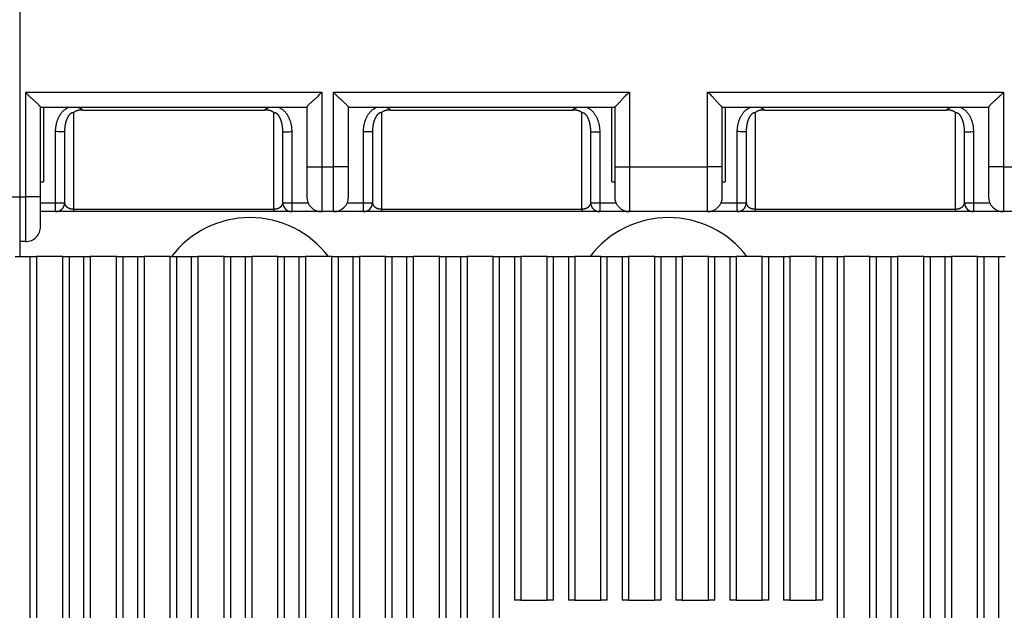
# Model space of a CAD drawing. Extents: x 9 to 587, y 5 to 414.
# Drawn here: x 462 to 478, y 185 to 195 of the extents above; entities that cross this region are included whole.
import ezdxf

# ---------------------------------------------------------------- set-up
doc = ezdxf.new("R2010")
doc.units = 0
doc.layers.add('204', color=7, linetype='CONTINUOUS')
doc.layers.add('214', color=7, linetype='CONTINUOUS')

msp = doc.modelspace()

# ---------------------------------------------------------------- linework, layer by layer
at = {"layer": '204', "color": 3, "linetype": 'CONTINUOUS'}
for p, q in [((461.97354, 211.55329), (461.97354, 192.2033)), ((462.07352, 193.95328), (467.02352, 193.95328)), ((462.07352, 192.2033), (462.07352, 193.95328)), ((467.02352, 193.95328), (467.02352, 192.70328)), ((467.22352, 193.95328), (472.17353, 193.95328)), ((467.22352, 192.70328), (467.22352, 193.95328)), ((472.17353, 193.95328), (472.17353, 192.70328)), ((473.47352, 193.95328), (478.42353, 193.95328)), ((473.47352, 192.70328), (473.47352, 193.95328)), ((478.42353, 193.95328), (478.42353, 192.70328)), ((462.32352, 193.7033), (466.77352, 193.7033)), ((462.32352, 192.2033), (462.32352, 193.7033)), ((462.37352, 193.7033), (462.37352, 192.4533)), ((463.02982, 193.6533), (466.06722, 193.6533)), ((466.77352, 193.7033), (466.77352, 192.7033)), ((467.47352, 193.7033), (471.92352, 193.7033)), ((467.47352, 192.7033), (467.47352, 193.7033)), ((468.17982, 193.6533), (471.21723, 193.6533)), ((471.87352, 192.4533), (471.87352, 193.7033)), ((471.92352, 193.7033), (471.92352, 192.7033)), ((473.72352, 193.7033), (478.17352, 193.7033)), ((473.72352, 192.7033), (473.72352, 193.7033)), ((473.77352, 193.7033), (473.77352, 192.4533)), ((474.42982, 193.6533), (477.46723, 193.6533)), ((478.17352, 193.7033), (478.17352, 192.7033)), ((462.87352, 193.60938), (462.87352, 191.99723)), ((466.22352, 191.99723), (466.22352, 193.60938)), ((468.02353, 193.60938), (468.02353, 191.99723)), ((471.37353, 191.99723), (471.37353, 193.60938)), ((474.27353, 193.60938), (474.27353, 191.99723)), ((477.62352, 191.99723), (477.62352, 193.60938)), ((462.57354, 192.10328), (462.57354, 193.29115)), ((462.72352, 193.29116), (462.72352, 192.1033)), ((466.37352, 192.1033), (466.37352, 193.29116)), ((466.52354, 193.29115), (466.52354, 192.10328)), ((467.87352, 193.29116), (467.72351, 193.29115)), ((467.72351, 192.10328), (467.72351, 193.29115)), ((467.87352, 193.29116), (467.87352, 192.1033)), ((471.52352, 192.1033), (471.52352, 193.29116)), ((471.52352, 193.29116), (471.67351, 193.29115)), ((471.67351, 193.29115), (471.67351, 192.10328)), ((473.9735, 192.10328), (473.9735, 193.29115)), ((474.12352, 193.29116), (474.12352, 192.1033)), ((477.77352, 192.1033), (477.77352, 193.29116)), ((477.9235, 193.29115), (477.9235, 192.10328)), ((466.77352, 192.7033), (466.77352, 192.2033)), ((466.77353, 192.70328), (467.02352, 192.70328)), ((467.02352, 192.70328), (467.22352, 192.70328)), ((467.02352, 192.70328), (467.02352, 191.95331)), ((467.22352, 191.95331), (467.22352, 192.70328)), ((467.47352, 192.70328), (467.22352, 192.70328)), ((467.47352, 192.2033), (467.47352, 192.7033)), ((471.92352, 192.7033), (471.92352, 192.2033)), ((471.92354, 192.70328), (472.17353, 192.70328)), ((472.17353, 192.70328), (473.47352, 192.70328)), ((472.17353, 192.70328), (472.17353, 191.95331)), ((473.47352, 191.9533), (473.47352, 192.70328)), ((473.72351, 192.70328), (473.47352, 192.70328)), ((473.72352, 192.2033), (473.72352, 192.7033)), ((478.17352, 192.7033), (478.17352, 192.2033)), ((478.42353, 192.70328), (478.17354, 192.70328)), ((478.42353, 192.70328), (478.42352, 191.9533)), ((478.42353, 192.70328), (478.62353, 192.70328)), ((462.32352, 192.4533), (462.37352, 192.4533)), ((471.87352, 192.4533), (471.92352, 192.4533)), ((473.72352, 192.4533), (473.77352, 192.4533)), ((461.7235, 192.2033), (461.97354, 192.2033)), ((461.97354, 192.2033), (462.07352, 192.2033)), ((461.97354, 192.2033), (461.97354, 191.45328)), ((462.07352, 191.45328), (462.07352, 192.2033)), ((462.32351, 192.2033), (462.07352, 192.2033)), ((462.32352, 191.7033), (462.32352, 192.2033)), ((462.32351, 192.10328), (462.57354, 192.10328)), ((462.87352, 191.99723), (466.22352, 191.99723)), ((466.52354, 192.10328), (466.7944, 192.10328)), ((467.45265, 192.10328), (467.72351, 192.10328)), ((467.72351, 192.10328), (467.87352, 192.10328)), ((467.72352, 191.9533), (467.72351, 192.10328)), ((468.02353, 191.99723), (471.37353, 191.99723)), ((468.02353, 191.99723), (468.02353, 191.95331)), ((471.37353, 191.99723), (471.37353, 191.95331)), ((471.52354, 192.10328), (471.67351, 192.10328)), ((471.67351, 192.10328), (471.94441, 192.10328)), ((471.67351, 192.10328), (471.67352, 191.9533)), ((473.70265, 192.10328), (473.9735, 192.10328)), ((474.27353, 191.99723), (477.62352, 191.99723)), ((474.27353, 191.99723), (474.27353, 191.95331)), ((477.62352, 191.99723), (477.62352, 191.95331)), ((477.9235, 192.10328), (478.1944, 192.10328)), ((462.57352, 191.9533), (462.32352, 191.9533)), ((462.87352, 191.9533), (462.57352, 191.9533)), ((466.22352, 191.9533), (462.87352, 191.9533)), ((466.52352, 191.9533), (466.22352, 191.9533)), ((467.02352, 191.9533), (466.52352, 191.9533)), ((467.22352, 191.9533), (467.02352, 191.9533)), ((467.72352, 191.9533), (467.22352, 191.95331)), ((468.02352, 191.9533), (467.72352, 191.9533)), ((471.37352, 191.9533), (468.02352, 191.9533)), ((471.67352, 191.9533), (471.37352, 191.9533)), ((472.17352, 191.9533), (471.67352, 191.9533)), ((473.47352, 191.9533), (472.17352, 191.9533)), ((473.97352, 191.9533), (473.47352, 191.9533)), ((474.27352, 191.9533), (473.97352, 191.9533)), ((477.62352, 191.9533), (474.27352, 191.9533)), ((477.92352, 191.9533), (477.62352, 191.9533)), ((478.42352, 191.9533), (477.92352, 191.9533)), ((478.62352, 191.9533), (478.42352, 191.9533)), ((462.07352, 191.4533), (461.97352, 191.4533)), ((461.97354, 191.45328), (461.97352, 191.2033)), ((461.89852, 191.2033), (462.14852, 191.2033)), ((462.14852, 191.2033), (462.25464, 191.2033)), ((462.14852, 180.8033), (462.14852, 191.2033)), ((462.25464, 191.2033), (462.25463, 181.05328)), ((462.6924, 191.2033), (462.25464, 191.2033)), ((462.6924, 191.2033), (462.79852, 191.2033)), ((462.69241, 181.05328), (462.6924, 191.2033)), ((462.79852, 191.2033), (463.04852, 191.2033)), ((462.79852, 191.2033), (462.79852, 180.8033)), ((463.04852, 191.2033), (463.15464, 191.2033)), ((463.04852, 180.8033), (463.04852, 191.2033)), ((463.5924, 191.2033), (463.15464, 191.2033)), ((463.15464, 191.2033), (463.15466, 181.05328)), ((463.59239, 181.05328), (463.5924, 191.2033)), ((463.5924, 191.2033), (463.69852, 191.2033)), ((463.69852, 191.2033), (463.94852, 191.2033)), ((463.69852, 191.2033), (463.69852, 180.8033)), ((463.94851, 180.80329), (463.94851, 191.20329)), ((463.94852, 191.2033), (464.05464, 191.2033)), ((464.4924, 191.2033), (464.05464, 191.2033)), ((464.05464, 191.2033), (464.05465, 181.05328)), ((464.4924, 191.2033), (464.59852, 191.2033)), ((464.49242, 181.05328), (464.4924, 191.2033)), ((464.59851, 191.20329), (464.59851, 180.80329)), ((464.59852, 191.2033), (464.84852, 191.2033)), ((464.84852, 191.2033), (464.95464, 191.2033)), ((464.84852, 180.8033), (464.84852, 191.2033)), ((464.95464, 191.2033), (464.95463, 181.05328)), ((465.3924, 191.2033), (464.95464, 191.2033)), ((465.3924, 191.2033), (465.49852, 191.2033)), ((465.39241, 181.05328), (465.3924, 191.2033)), ((465.49852, 191.2033), (465.74852, 191.2033)), ((465.49852, 191.2033), (465.49852, 180.8033)), ((465.74852, 191.2033), (465.85464, 191.2033)), ((465.74852, 180.8033), (465.74852, 191.2033)), ((466.2924, 191.2033), (465.85464, 191.2033)), ((465.85464, 191.2033), (465.85466, 181.05328)), ((466.29239, 181.05328), (466.2924, 191.2033)), ((466.2924, 191.2033), (466.39852, 191.2033)), ((466.39852, 191.2033), (466.64852, 191.2033)), ((466.39852, 191.2033), (466.39852, 180.8033)), ((466.64851, 180.80329), (466.64851, 191.20329)), ((466.64852, 191.2033), (466.75464, 191.2033)), ((467.1924, 191.2033), (466.75464, 191.2033)), ((466.75464, 191.2033), (466.75465, 181.05328)), ((467.1924, 191.2033), (467.29852, 191.2033)), ((467.19242, 181.05328), (467.1924, 191.2033)), ((467.29851, 191.20329), (467.29851, 180.80329)), ((467.29852, 191.2033), (467.54852, 191.2033)), ((467.54852, 191.2033), (467.65464, 191.2033)), ((467.54852, 180.8033), (467.54852, 191.2033)), ((467.65464, 191.2033), (467.65463, 181.05328)), ((468.0924, 191.2033), (467.65464, 191.2033)), ((468.0924, 191.2033), (468.19852, 191.2033)), ((468.09241, 181.05328), (468.0924, 191.2033)), ((468.19852, 191.2033), (468.44852, 191.2033)), ((468.19852, 191.2033), (468.19852, 180.8033)), ((468.44852, 191.2033), (468.55464, 191.2033)), ((468.44852, 180.8033), (468.44852, 191.2033)), ((468.9924, 191.2033), (468.55464, 191.2033)), ((468.55464, 191.2033), (468.55466, 181.05328)), ((468.99239, 181.05328), (468.9924, 191.2033)), ((468.9924, 191.2033), (469.09852, 191.2033)), ((469.09852, 191.2033), (469.34852, 191.2033)), ((469.09852, 191.2033), (469.09852, 180.8033)), ((469.34852, 191.2033), (469.45464, 191.2033)), ((469.34852, 180.80329), (469.34852, 191.20329)), ((469.8924, 191.2033), (469.45464, 191.2033)), ((469.45464, 191.2033), (469.45465, 181.05328)), ((469.8924, 191.2033), (469.99852, 191.2033)), ((469.89242, 181.05328), (469.8924, 191.2033)), ((469.99851, 180.80329), (469.99851, 191.20329)), ((469.99852, 191.2033), (470.24852, 191.2033)), ((470.24852, 191.2033), (470.35464, 191.2033)), ((470.24852, 191.2033), (470.24854, 185.45328)), ((470.35464, 191.2033), (470.35463, 185.45328)), ((470.7924, 191.2033), (470.35464, 191.2033)), ((470.7924, 191.2033), (470.89852, 191.2033)), ((470.79241, 185.45328), (470.7924, 191.2033)), ((470.89852, 191.2033), (471.14852, 191.2033)), ((470.89854, 185.45328), (470.89852, 191.2033)), ((471.14852, 191.2033), (471.25464, 191.2033)), ((471.14852, 191.2033), (471.14853, 185.45328)), ((471.6924, 191.2033), (471.25464, 191.2033)), ((471.25464, 191.2033), (471.25466, 185.45328)), ((471.69239, 185.45328), (471.6924, 191.2033)), ((471.6924, 191.2033), (471.79852, 191.2033)), ((471.79852, 191.2033), (472.04852, 191.2033)), ((471.79852, 185.45328), (471.79852, 191.2033)), ((472.04852, 191.2033), (472.15464, 191.2033)), ((472.04852, 191.20329), (472.04852, 185.45328)), ((472.5924, 191.2033), (472.15464, 191.2033)), ((472.15464, 191.2033), (472.15465, 185.45328)), ((472.5924, 191.2033), (472.69852, 191.2033)), ((472.59242, 185.45328), (472.5924, 191.2033)), ((472.69851, 185.45328), (472.69851, 191.20329)), ((472.69852, 191.2033), (472.94852, 191.2033)), ((472.94852, 191.2033), (472.9485, 185.45328)), ((472.94852, 191.2033), (473.05464, 191.2033)), ((473.05464, 191.2033), (473.05463, 185.45328)), ((473.4924, 191.2033), (473.05464, 191.2033)), ((473.4924, 191.2033), (473.59852, 191.2033)), ((473.49241, 185.45328), (473.4924, 191.2033)), ((473.59852, 191.2033), (473.84852, 191.2033)), ((473.59854, 185.45328), (473.59852, 191.2033)), ((473.84852, 191.2033), (473.95464, 191.2033)), ((473.84852, 191.2033), (473.84853, 185.45328)), ((474.3924, 191.2033), (473.95464, 191.2033)), ((473.95464, 191.2033), (473.95466, 185.45328)), ((474.39239, 185.45328), (474.3924, 191.2033)), ((474.3924, 191.2033), (474.49852, 191.2033)), ((474.49852, 191.2033), (474.74852, 191.2033)), ((474.49852, 185.45328), (474.49852, 191.2033)), ((474.74852, 191.2033), (474.85464, 191.2033)), ((474.74852, 191.2033), (474.74852, 185.45328)), ((475.2924, 191.2033), (474.85464, 191.2033)), ((474.85464, 191.2033), (474.85465, 185.45328)), ((475.2924, 191.2033), (475.39852, 191.2033)), ((475.29242, 185.45328), (475.2924, 191.2033)), ((475.39852, 191.2033), (475.39851, 185.45328)), ((475.39852, 191.2033), (475.64852, 191.2033)), ((475.64852, 191.2033), (475.75464, 191.2033)), ((475.64852, 180.8033), (475.64852, 191.2033)), ((475.75464, 191.2033), (475.75463, 181.05328)), ((476.1924, 191.2033), (475.75464, 191.2033)), ((476.1924, 191.2033), (476.29852, 191.2033)), ((476.19241, 181.05328), (476.1924, 191.2033)), ((476.29852, 191.2033), (476.54852, 191.2033)), ((476.29852, 191.2033), (476.29852, 180.8033)), ((476.54852, 191.2033), (476.65464, 191.2033)), ((476.54852, 180.8033), (476.54852, 191.2033)), ((477.0924, 191.2033), (476.65464, 191.2033)), ((476.65464, 191.2033), (476.65466, 181.05328)), ((477.09239, 181.05328), (477.0924, 191.2033)), ((477.0924, 191.2033), (477.19852, 191.2033)), ((477.19852, 191.2033), (477.44852, 191.2033)), ((477.19852, 191.2033), (477.19852, 180.8033)), ((477.44852, 191.2033), (477.55464, 191.2033)), ((477.44852, 180.8033), (477.44852, 191.2033)), ((477.9924, 191.2033), (477.55464, 191.2033)), ((477.55464, 191.2033), (477.55465, 181.05328)), ((477.9924, 191.2033), (478.09852, 191.2033)), ((477.99242, 181.05328), (477.9924, 191.2033)), ((478.09852, 191.2033), (478.34852, 191.2033)), ((478.09852, 191.2033), (478.09852, 180.8033)), ((478.34852, 191.2033), (478.45464, 191.2033)), ((478.34852, 180.8033), (478.34852, 191.2033)), ((470.35464, 185.4533), (470.24852, 185.4533)), ((470.35464, 185.4533), (470.7924, 185.4533)), ((470.89852, 185.4533), (470.7924, 185.4533)), ((471.25464, 185.4533), (471.14852, 185.4533)), ((471.25464, 185.4533), (471.6924, 185.4533)), ((471.79852, 185.4533), (471.6924, 185.4533)), ((472.15464, 185.4533), (472.04852, 185.4533)), ((472.15464, 185.4533), (472.5924, 185.4533)), ((472.69852, 185.4533), (472.5924, 185.4533)), ((473.05464, 185.4533), (472.94852, 185.4533)), ((473.05464, 185.4533), (473.4924, 185.4533)), ((473.59852, 185.4533), (473.4924, 185.4533)), ((473.95464, 185.4533), (473.84852, 185.4533)), ((473.95464, 185.4533), (474.3924, 185.4533)), ((474.49852, 185.4533), (474.3924, 185.4533)), ((474.85464, 185.4533), (474.74852, 185.4533)), ((474.85464, 185.4533), (475.2924, 185.4533)), ((475.39852, 185.4533), (475.2924, 185.4533))]:
    msp.add_line(p, q, dxfattribs=at)
for points in [[(462.07352, 193.9533), (462.08814, 193.93421, 0.010837), (462.10344, 193.916, 0.012059), (462.11947, 193.89874, 0.011344), (462.13601, 193.88226, 0.008446), (462.15283, 193.86647, 0.00634), (462.16976, 193.85125, 0.004426), (462.18662, 193.83652, 0.002561), (462.20325, 193.82216, 0.000187), (462.21945, 193.80806, -0.001925), (462.23504, 193.79415, -0.004355), (462.24983, 193.7804, -0.005249), (462.26374, 193.76695, -0.004582), (462.2766, 193.75408, -0.004002), (462.28812, 193.7422, -0.003308), (462.29805, 193.73169, -0.003349), (462.307, 193.72197, -0.003202), (462.3155, 193.71249, -0.003133), (462.32351, 193.70331, -0.003883)], [(466.77353, 193.70331), (466.77472, 193.70478, -0.02495), (466.77786, 193.70844, -0.002156), (466.78305, 193.71442, -0.001783), (466.79006, 193.72232, -0.003339), (466.79876, 193.73185, -0.003706), (466.80895, 193.74268, -0.003998), (466.82054, 193.75457, -0.004483), (466.83336, 193.76722, -0.005499), (466.8473, 193.78036, -0.005361), (466.86209, 193.79377, -0.004532), (466.87756, 193.80737, -0.002538), (466.89384, 193.8216, 0.001064), (466.9109, 193.83669, 0.000921), (466.92725, 193.85108, -0.002504), (466.94228, 193.86427, 0.006488), (466.96092, 193.88259, 0.017863), (466.98834, 193.91272, 0.008968), (467.02352, 193.9533, 0.004292)], [(467.22352, 193.9533), (467.23815, 193.93421, 0.010841), (467.25345, 193.916, 0.012063), (467.26948, 193.89874, 0.011348), (467.28601, 193.88226, 0.008449), (467.30283, 193.86647, 0.006343), (467.31976, 193.85125, 0.004428), (467.33662, 193.83652, 0.002562), (467.35325, 193.82216, 0.000188), (467.36945, 193.80806, -0.001924), (467.38504, 193.79415, -0.004355), (467.39983, 193.7804, -0.005249), (467.41374, 193.76695, -0.004581), (467.4266, 193.75408, -0.004001), (467.43812, 193.7422, -0.003309), (467.44805, 193.73169, -0.003345), (467.457, 193.72197, -0.003182), (467.46551, 193.71249, -0.003107), (467.47352, 193.70331, -0.003856)], [(471.92354, 193.70331), (471.92501, 193.7045, 0.025348), (471.92867, 193.70763, 0.002206), (471.93465, 193.71282, 0.0018), (471.94255, 193.71983, 0.003347), (471.95208, 193.72854, 0.00371), (471.9629, 193.73872, 0.004), (471.9748, 193.75031, 0.004484), (471.98745, 193.76313, 0.005499), (472.00059, 193.77707, 0.005362), (472.014, 193.79186, 0.004532), (472.0276, 193.80733, 0.002538), (472.04183, 193.82362, -0.001063), (472.05692, 193.84067, -0.000921), (472.0713, 193.85702, 0.002504), (472.08449, 193.87206, -0.006487), (472.10282, 193.89069, -0.01786), (472.13295, 193.91812, -0.008966), (472.17353, 193.9533, -0.004291)], [(473.72351, 193.70331), (473.72209, 193.7045, -0.021278), (473.71851, 193.70763, -0.001861), (473.71264, 193.71282, -0.001466), (473.70485, 193.71982, -0.002662), (473.6954, 193.72852, -0.002976), (473.68462, 193.7387, -0.003272), (473.67268, 193.75028, -0.003499), (473.65987, 193.76308, -0.003958), (473.6464, 193.777, -0.004517), (473.63267, 193.79177, -0.005602), (473.6189, 193.80726, -0.004322), (473.60466, 193.82357, -0.000358), (473.58971, 193.84066, -0.000185), (473.57557, 193.85706, -0.003699), (473.56268, 193.87215, 0.006819), (473.54456, 193.89081, 0.020361), (473.51438, 193.91821, 0.010177), (473.47352, 193.9533, 0.0048)], [(478.42353, 193.9533), (478.4089, 193.93421, -0.010837), (478.3936, 193.916, -0.012059), (478.37757, 193.89874, -0.011344), (478.36104, 193.88226, -0.008446), (478.34422, 193.86647, -0.00634), (478.32729, 193.85125, -0.004426), (478.31042, 193.83652, -0.002561), (478.29379, 193.82216, -0.000187), (478.2776, 193.80806, 0.001925), (478.262, 193.79415, 0.004355), (478.24721, 193.7804, 0.005249), (478.2333, 193.76695, 0.004582), (478.22045, 193.75408, 0.004002), (478.20892, 193.7422, 0.003308), (478.19899, 193.73169, 0.003349), (478.19005, 193.72197, 0.003202), (478.18154, 193.71249, 0.003134), (478.17354, 193.70331, 0.003883)], [(462.57354, 193.29118), (462.57389, 193.31204, -0.008653), (462.57495, 193.33287, -0.008593), (462.57675, 193.35367, -0.008645), (462.57926, 193.37442, -0.008887), (462.58254, 193.39504, -0.009089), (462.58656, 193.41553, -0.009287), (462.59136, 193.43583, -0.009504), (462.59692, 193.45592, -0.009791), (462.60329, 193.47576, -0.010009), (462.61045, 193.49531, -0.010218), (462.61842, 193.51452, -0.010592), (462.62721, 193.5334, -0.011169), (462.6369, 193.55189, -0.011304), (462.64739, 193.56994, -0.011206), (462.65874, 193.58743, -0.013251), (462.67131, 193.60446, -0.017174), (462.68526, 193.62093, -0.013156), (462.69889, 193.63603, -0.003112), (462.71166, 193.64936, -0.021154), (462.72999, 193.66368, -0.041877), (462.76065, 193.68184, -0.020994), (462.80228, 193.70331, -0.010771)], [(463.02982, 193.65328), (463.01883, 193.6532, 0.005542), (463.00787, 193.65288, 0.005155), (462.99692, 193.65234, 0.005558), (462.98601, 193.65152, 0.006909), (462.97519, 193.65039, 0.007513), (462.96454, 193.64895, 0.007573), (462.95411, 193.64718, 0.009693), (462.94376, 193.64492, 0.013782), (462.93349, 193.64208, 0.01088), (462.92397, 193.63919, 0.002148), (462.91548, 193.63637, 0.018894), (462.90547, 193.63152, 0.039341), (462.89131, 193.62235, 0.020198), (462.87352, 193.60936, 0.010476)], [(466.22352, 193.60936), (466.21943, 193.61313, 0.01177), (466.21518, 193.61669, 0.012004), (466.21076, 193.62005, 0.011831), (466.20618, 193.6232, 0.011227), (466.20145, 193.62616, 0.010744), (466.19658, 193.62893, 0.010286), (466.19157, 193.63151, 0.009833), (466.18644, 193.63392, 0.009318), (466.18118, 193.63615, 0.008848), (466.1758, 193.63822, 0.008353), (466.17032, 193.64012, 0.00791), (466.16473, 193.64187, 0.007451), (466.15905, 193.64347, 0.007021), (466.15328, 193.64492, 0.006562), (466.14743, 193.64623, 0.006219), (466.14151, 193.64742, 0.005906), (466.1355, 193.64847, 0.005437), (466.12947, 193.6494, 0.004835), (466.12341, 193.65022, 0.004895), (466.11722, 193.65093, 0.005236), (466.11083, 193.65153, 0.003914), (466.10481, 193.65203, 0.001716), (466.09935, 193.65243, 0.004671), (466.09231, 193.65276, 0.007048), (466.08145, 193.65305, 0.003386), (466.06722, 193.65328, 0.001842)], [(466.29476, 193.70331), (466.31411, 193.69555, -0.019901), (466.33269, 193.6863, -0.020709), (466.35048, 193.67549, -0.020044), (466.36746, 193.66334, -0.018241), (466.38354, 193.64997, -0.017062), (466.3987, 193.63559, -0.016151), (466.41287, 193.62028, -0.01543), (466.4261, 193.60419, -0.014579), (466.43837, 193.58736, -0.013807), (466.44973, 193.56991, -0.01291), (466.46018, 193.55188, -0.01224), (466.46979, 193.53336, -0.011602), (466.47855, 193.51439, -0.01076), (466.48651, 193.49517, -0.009678), (466.49365, 193.47576, -0.010264), (466.50002, 193.45576, -0.011832), (466.50562, 193.43502, -0.008984), (466.51041, 193.4154, -0.003401), (466.51436, 193.39753, -0.011979), (466.51775, 193.37435, -0.019952), (466.52082, 193.3384, -0.009723), (466.52354, 193.29118, -0.005171)], [(467.72351, 193.29118), (467.72387, 193.31204, -0.00864), (467.72493, 193.33287, -0.00858), (467.72673, 193.35367, -0.008633), (467.72925, 193.37442, -0.008876), (467.73253, 193.39504, -0.009079), (467.73655, 193.41553, -0.009279), (467.74135, 193.43583, -0.009497), (467.74692, 193.45592, -0.009785), (467.75329, 193.47576, -0.010004), (467.76045, 193.49531, -0.010214), (467.76842, 193.51452, -0.010589), (467.77721, 193.5334, -0.011168), (467.7869, 193.55189, -0.011303), (467.79739, 193.56994, -0.011206), (467.80874, 193.58743, -0.013252), (467.82131, 193.60446, -0.017176), (467.83526, 193.62093, -0.013157), (467.84889, 193.63603, -0.003111), (467.86166, 193.64936, -0.021156), (467.87999, 193.66368, -0.041881), (467.91066, 193.68184, -0.020995), (467.95229, 193.70331, -0.010771)], [(468.17982, 193.65328), (468.16884, 193.6532, 0.005541), (468.15787, 193.65288, 0.005155), (468.14692, 193.65234, 0.005558), (468.13601, 193.65152, 0.006909), (468.1252, 193.65039, 0.007513), (468.11455, 193.64895, 0.007574), (468.10411, 193.64718, 0.009694), (468.09377, 193.64492, 0.013783), (468.08349, 193.64208, 0.010881), (468.07397, 193.63919, 0.002149), (468.06548, 193.63637, 0.018897), (468.05547, 193.63152, 0.039349), (468.04132, 193.62235, 0.020203), (468.02353, 193.60936, 0.010479)], [(471.37353, 193.60936), (471.36624, 193.6158, 0.019566), (471.3585, 193.62165, 0.020091), (471.35026, 193.62687, 0.019485), (471.34158, 193.63152, 0.017721), (471.33248, 193.6356, 0.015833), (471.32307, 193.63919, 0.013825), (471.31341, 193.64228, 0.013443), (471.30328, 193.64492, 0.013565), (471.29265, 193.64713, 0.009945), (471.2825, 193.64895, 0.004786), (471.2732, 193.65037, 0.010806), (471.26104, 193.65152, 0.014724), (471.24212, 193.65249, 0.006898), (471.21723, 193.65328, 0.003795)], [(471.44477, 193.70331), (471.46412, 193.69555, -0.0199), (471.4827, 193.6863, -0.020706), (471.50048, 193.67549, -0.02004), (471.51746, 193.66334, -0.018237), (471.53354, 193.64997, -0.017059), (471.5487, 193.63559, -0.01615), (471.56287, 193.62028, -0.015429), (471.5761, 193.60419, -0.014578), (471.58837, 193.58736, -0.013807), (471.59973, 193.56991, -0.01291), (471.61018, 193.55188, -0.01224), (471.61979, 193.53336, -0.011602), (471.62855, 193.51439, -0.01076), (471.63651, 193.49517, -0.009678), (471.64365, 193.47576, -0.010267), (471.65002, 193.45576, -0.011839), (471.65562, 193.43502, -0.008989), (471.66041, 193.4154, -0.0034), (471.66435, 193.39753, -0.011993), (471.66774, 193.37435, -0.019984), (471.6708, 193.3384, -0.009739), (471.67351, 193.29118, -0.00518)], [(473.9735, 193.29118), (473.97386, 193.31204, -0.008639), (473.97493, 193.33287, -0.008578), (473.97673, 193.35367, -0.008631), (473.97925, 193.37442, -0.008875), (473.98253, 193.39504, -0.009078), (473.98655, 193.41553, -0.009278), (473.99135, 193.43583, -0.009496), (473.99692, 193.45592, -0.009784), (474.00329, 193.47576, -0.010004), (474.01045, 193.49531, -0.010213), (474.01842, 193.51452, -0.010589), (474.02721, 193.5334, -0.011168), (474.0369, 193.55189, -0.011303), (474.04739, 193.56994, -0.011206), (474.05874, 193.58743, -0.013252), (474.07131, 193.60446, -0.017175), (474.08526, 193.62093, -0.013156), (474.09889, 193.63603, -0.003111), (474.11166, 193.64936, -0.021155), (474.12999, 193.66368, -0.04188), (474.16066, 193.68184, -0.020994), (474.20229, 193.70331, -0.010771)], [(474.42982, 193.65328), (474.41884, 193.6532, 0.005541), (474.40787, 193.65288, 0.005155), (474.39692, 193.65234, 0.005558), (474.38601, 193.65152, 0.006909), (474.3752, 193.65039, 0.007513), (474.36454, 193.64895, 0.007573), (474.35411, 193.64718, 0.009694), (474.34376, 193.64492, 0.013783), (474.33349, 193.64208, 0.010881), (474.32397, 193.63919, 0.002149), (474.31548, 193.63637, 0.018896), (474.30547, 193.63152, 0.039346), (474.29132, 193.62235, 0.020201), (474.27353, 193.60936, 0.010478)], [(477.62352, 193.60936), (477.61624, 193.6158, 0.019568), (477.60849, 193.62165, 0.020094), (477.60026, 193.62687, 0.019487), (477.59158, 193.63152, 0.017723), (477.58248, 193.6356, 0.015835), (477.57307, 193.63919, 0.013826), (477.5634, 193.64228, 0.013444), (477.55328, 193.64492, 0.013566), (477.54265, 193.64713, 0.009945), (477.5325, 193.64895, 0.004786), (477.5232, 193.65037, 0.010807), (477.51103, 193.65152, 0.014724), (477.49212, 193.65249, 0.006898), (477.46723, 193.65328, 0.003795)], [(477.69476, 193.70331), (477.71411, 193.69555, -0.0199), (477.73269, 193.6863, -0.020707), (477.75048, 193.67549, -0.020041), (477.76746, 193.66334, -0.018238), (477.78354, 193.64997, -0.01706), (477.7987, 193.63559, -0.01615), (477.81287, 193.62028, -0.015429), (477.8261, 193.60419, -0.014578), (477.83837, 193.58736, -0.013807), (477.84973, 193.56991, -0.01291), (477.86018, 193.55188, -0.01224), (477.86979, 193.53336, -0.011602), (477.87855, 193.51439, -0.01076), (477.88651, 193.49517, -0.009678), (477.89365, 193.47576, -0.010267), (477.90002, 193.45576, -0.011839), (477.90562, 193.43502, -0.00899), (477.91041, 193.4154, -0.0034), (477.91435, 193.39753, -0.011994), (477.91774, 193.37435, -0.019987), (477.92079, 193.3384, -0.009741), (477.9235, 193.29118, -0.00518)], [(462.87352, 193.60936), (462.86456, 193.60876, 0.030062), (462.8557, 193.60709, 0.030387), (462.84693, 193.6043, 0.028878), (462.83835, 193.60049, 0.02681), (462.83003, 193.59568, 0.02471), (462.82199, 193.59, 0.022116), (462.81426, 193.58346, 0.019904), (462.80684, 193.57617, 0.017866), (462.79973, 193.56814, 0.016066), (462.79293, 193.55947, 0.014418), (462.78645, 193.55018, 0.013046), (462.7803, 193.54036, 0.011825), (462.77448, 193.53004, 0.010827), (462.76899, 193.5193, 0.00994), (462.76384, 193.50818, 0.009248), (462.75904, 193.49675, 0.00867), (462.75459, 193.48506, 0.008085), (462.75047, 193.47315, 0.007321), (462.74667, 193.46103, 0.006921), (462.74316, 193.44869, 0.006784), (462.73995, 193.43615, 0.006378), (462.73704, 193.42349, 0.005776), (462.73443, 193.41077, 0.0061), (462.7321, 193.39769, 0.006928), (462.73005, 193.38418, 0.005196), (462.7283, 193.37142, 0.001952), (462.72686, 193.35983, 0.00689), (462.72563, 193.34482, 0.01136), (462.72451, 193.32162, 0.005509), (462.72351, 193.29118, 0.002929)], [(466.37353, 193.29118), (466.37339, 193.30461, 0.00496), (466.373, 193.31802, 0.004943), (466.37233, 193.33142, 0.004976), (466.3714, 193.34479, 0.005088), (466.37019, 193.3581, 0.005191), (466.36871, 193.37135, 0.005299), (466.36694, 193.38451, 0.005416), (466.3649, 193.39759, 0.00556), (466.36256, 193.41054, 0.005711), (466.35995, 193.42338, 0.005889), (466.35704, 193.43607, 0.006062), (466.35384, 193.4486, 0.006247), (466.35035, 193.46097, 0.006509), (466.34655, 193.47314, 0.006905), (466.34244, 193.48507, 0.007377), (466.33803, 193.49675, 0.008018), (466.33327, 193.50812, 0.008625), (466.3282, 193.51916, 0.009283), (466.32277, 193.52981, 0.010153), (466.31699, 193.54007, 0.011338), (466.31084, 193.54987, 0.01188), (466.30437, 193.55916, 0.011925), (466.2976, 193.56787, 0.01461), (466.29036, 193.57597, 0.020001), (466.2826, 193.58337, 0.016559), (466.2751, 193.58994, 0.004963), (466.26812, 193.59553, 0.027733), (466.25868, 193.6005, 0.058554), (466.2436, 193.60511, 0.031441), (466.22352, 193.60936, 0.016554)], [(468.02353, 193.60936), (468.01456, 193.60876, 0.030048), (468.0057, 193.60709, 0.030387), (467.99693, 193.6043, 0.028888), (467.98835, 193.60049, 0.026814), (467.98003, 193.59568, 0.024709), (467.97199, 193.59, 0.022116), (467.96426, 193.58346, 0.019905), (467.95684, 193.57617, 0.017866), (467.94973, 193.56814, 0.016066), (467.94293, 193.55947, 0.014418), (467.93645, 193.55018, 0.013046), (467.9303, 193.54036, 0.011825), (467.92448, 193.53004, 0.010827), (467.91899, 193.5193, 0.00994), (467.91384, 193.50818, 0.009248), (467.90904, 193.49675, 0.00867), (467.90459, 193.48506, 0.008085), (467.90047, 193.47315, 0.007321), (467.89667, 193.46103, 0.006921), (467.89316, 193.44869, 0.006785), (467.88995, 193.43615, 0.00638), (467.88704, 193.42349, 0.005777), (467.88443, 193.41077, 0.006102), (467.8821, 193.39769, 0.006931), (467.88006, 193.38418, 0.005198), (467.87831, 193.37142, 0.001952), (467.87687, 193.35983, 0.006894), (467.87563, 193.34482, 0.011368), (467.87451, 193.32162, 0.005513), (467.87352, 193.29118, 0.002931)], [(471.52354, 193.29118), (471.5234, 193.30461, 0.004955), (471.523, 193.31802, 0.004937), (471.52233, 193.33142, 0.00497), (471.5214, 193.34479, 0.005083), (471.52019, 193.3581, 0.005187), (471.51871, 193.37135, 0.005295), (471.51694, 193.38451, 0.005413), (471.5149, 193.39759, 0.005558), (471.51257, 193.41054, 0.005709), (471.50995, 193.42338, 0.005888), (471.50704, 193.43607, 0.006061), (471.50384, 193.4486, 0.006247), (471.50035, 193.46097, 0.006509), (471.49655, 193.47314, 0.006905), (471.49244, 193.48507, 0.007377), (471.48803, 193.49675, 0.008018), (471.48327, 193.50812, 0.008625), (471.4782, 193.51916, 0.009283), (471.47277, 193.52981, 0.010153), (471.46699, 193.54007, 0.011338), (471.46084, 193.54987, 0.01188), (471.45437, 193.55916, 0.011925), (471.4476, 193.56787, 0.01461), (471.44036, 193.57597, 0.019999), (471.4326, 193.58337, 0.01656), (471.4251, 193.58994, 0.004972), (471.41812, 193.59553, 0.027729), (471.40868, 193.6005, 0.058535), (471.3936, 193.60511, 0.031439), (471.37353, 193.60936, 0.016556)], [(474.27353, 193.60936), (474.26456, 193.60876, 0.030053), (474.2557, 193.60709, 0.030387), (474.24693, 193.6043, 0.028884), (474.23835, 193.60049, 0.026812), (474.23003, 193.59568, 0.024709), (474.22199, 193.59, 0.022116), (474.21426, 193.58346, 0.019904), (474.20684, 193.57617, 0.017866), (474.19973, 193.56814, 0.016066), (474.19293, 193.55947, 0.014418), (474.18645, 193.55018, 0.013046), (474.1803, 193.54036, 0.011825), (474.17448, 193.53004, 0.010827), (474.16899, 193.5193, 0.00994), (474.16384, 193.50818, 0.009248), (474.15904, 193.49675, 0.00867), (474.15459, 193.48506, 0.008085), (474.15047, 193.47315, 0.007321), (474.14667, 193.46103, 0.006921), (474.14316, 193.44869, 0.006785), (474.13995, 193.43615, 0.006379), (474.13704, 193.42349, 0.005777), (474.13443, 193.41077, 0.006102), (474.1321, 193.39769, 0.00693), (474.13006, 193.38418, 0.005197), (474.12831, 193.37142, 0.001952), (474.12686, 193.35983, 0.006892), (474.12563, 193.34482, 0.011365), (474.12451, 193.32162, 0.005512), (474.12352, 193.29118, 0.002931)], [(477.77353, 193.29118), (477.7734, 193.30461, 0.004957), (477.773, 193.31802, 0.004939), (477.77233, 193.33142, 0.004972), (477.7714, 193.34479, 0.005085), (477.77019, 193.3581, 0.005188), (477.76871, 193.37135, 0.005297), (477.76694, 193.38451, 0.005414), (477.7649, 193.39759, 0.005559), (477.76257, 193.41054, 0.00571), (477.75995, 193.42338, 0.005888), (477.75704, 193.43607, 0.006062), (477.75384, 193.4486, 0.006247), (477.75035, 193.46097, 0.006509), (477.74655, 193.47314, 0.006905), (477.74244, 193.48507, 0.007377), (477.73803, 193.49675, 0.008018), (477.73327, 193.50812, 0.008625), (477.7282, 193.51916, 0.009283), (477.72277, 193.52981, 0.010153), (477.71699, 193.54007, 0.011338), (477.71084, 193.54987, 0.01188), (477.70437, 193.55916, 0.011925), (477.6976, 193.56787, 0.01461), (477.69036, 193.57597, 0.019999), (477.6826, 193.58337, 0.01656), (477.6751, 193.58994, 0.004969), (477.66812, 193.59553, 0.02773), (477.65868, 193.6005, 0.058542), (477.6436, 193.60511, 0.03144), (477.62352, 193.60936, 0.016555)], [(462.72351, 193.29118), (462.72245, 193.29118, -0.001504), (462.71898, 193.29117, -0.000085), (462.71307, 193.29117, -0.000032), (462.70436, 193.29117, -0.00002), (462.69257, 193.29117, -0.00001), (462.67959, 193.29117, -0.000004), (462.66621, 193.29117, -0.000008), (462.64689, 193.29117, -0.000009), (462.61558, 193.29117, -0.000004), (462.57354, 193.29118, -0.000002)], [(466.37353, 193.29118), (466.37459, 193.29118, 0.001501), (466.37806, 193.29117, 0.000085), (466.38397, 193.29117, 0.000032), (466.39269, 193.29117, 0.00002), (466.40448, 193.29117, 0.00001), (466.41746, 193.29117, 0.000004), (466.43085, 193.29117, 0.000008), (466.45018, 193.29117, 0.000009), (466.48149, 193.29117, 0.000004), (466.52354, 193.29118, 0.000002)], [(474.12352, 193.29118), (474.12245, 193.29118, -0.001501), (474.11898, 193.29117, -0.000085), (474.11307, 193.29117, -0.000032), (474.10436, 193.29117, -0.00002), (474.09256, 193.29117, -0.00001), (474.07958, 193.29117, -0.000004), (474.0662, 193.29117, -0.000008), (474.04687, 193.29117, -0.000009), (474.01555, 193.29117, -0.000004), (473.9735, 193.29118, -0.000002)], [(477.77353, 193.29118), (477.7746, 193.29118, 0.001504), (477.77807, 193.29117, 0.000085), (477.78398, 193.29117, 0.000032), (477.79269, 193.29117, 0.00002), (477.80448, 193.29117, 0.00001), (477.81745, 193.29117, 0.000004), (477.83083, 193.29117, 0.000008), (477.85016, 193.29117, 0.000009), (477.88147, 193.29117, 0.000004), (477.9235, 193.29118, 0.000002)], [(462.57354, 191.95329), (462.57354, 191.95435, -0.002002), (462.57354, 191.95783, -0.000114), (462.57354, 191.96374, -0.000043), (462.57353, 191.97245, -0.000027), (462.57353, 191.98425, -0.000013), (462.57353, 191.99723, -0.000005), (462.57353, 192.01061, -0.00001), (462.57353, 192.02994, -0.000012), (462.57354, 192.06126, -0.000005), (462.57354, 192.1033, -0.000003)], [(462.57354, 192.1033), (462.59179, 192.1033, 0.000001), (462.61014, 192.1033, 0.000001), (462.62868, 192.1033, 0.000001), (462.64689, 192.1033, 0.000001), (462.66407, 192.1033, 0.000001), (462.67959, 192.1033, 0.000001), (462.69284, 192.1033, 0.000002), (462.70436, 192.1033, 0.000007), (462.71459, 192.1033, 0.000011), (462.72351, 192.1033, 0.000013)], [(462.72351, 192.1033), (462.72364, 192.09882, 0.014765), (462.72404, 192.09434, 0.0146), (462.7247, 192.08987, 0.01452), (462.72563, 192.08541, 0.014627), (462.72683, 192.08096, 0.014589), (462.72831, 192.07654, 0.014482), (462.73007, 192.07215, 0.01429), (462.73211, 192.06778, 0.014115), (462.73444, 192.06346, 0.013835), (462.73705, 192.05918, 0.013566), (462.73996, 192.05495, 0.013206), (462.74317, 192.05078, 0.012881), (462.74668, 192.04667, 0.012464), (462.75048, 192.04262, 0.012074), (462.75461, 192.03865, 0.01183), (462.75904, 192.03476, 0.011873), (462.76382, 192.03096, 0.011643), (462.76891, 192.02727, 0.011424), (462.77435, 192.02371, 0.011351), (462.78012, 192.02029, 0.01154), (462.78626, 192.01703, 0.010902), (462.79269, 192.01394, 0.009866), (462.79942, 192.01105, 0.011054), (462.80664, 192.00836, 0.013636), (462.81443, 192.0059, 0.009907), (462.82198, 192.00372, 0.002909), (462.829, 192.00187, 0.013818), (462.83846, 192.00022, 0.02357), (462.85351, 191.99866, 0.011097), (462.87352, 191.99721, 0.005636)], [(462.87352, 191.99721), (462.87352, 191.99061), (462.87352, 191.98445), (462.87352, 191.97874), (462.87352, 191.9735), (462.87352, 191.9688), (462.87352, 191.96471), (462.87352, 191.96129), (462.87352, 191.95834, -0.000001), (462.87352, 191.95567, -0.000002), (462.87352, 191.95329, -0.000002)], [(466.22352, 191.99721), (466.23245, 191.99743, 0.010071), (466.24128, 191.998, 0.010522), (466.25, 191.99894, 0.010509), (466.25857, 192.00023, 0.01015), (466.26693, 192.00184, 0.010094), (466.27506, 192.00374, 0.010171), (466.2829, 192.00593, 0.010437), (466.29042, 192.00837, 0.010847), (466.29758, 192.01106, 0.011105), (466.30439, 192.01396, 0.010818), (466.31084, 192.01705, 0.010845), (466.31696, 192.02031, 0.01099), (466.32272, 192.02373, 0.011206), (466.32816, 192.02729, 0.011309), (466.33326, 192.03098, 0.011519), (466.33802, 192.03478, 0.011649), (466.34246, 192.03867, 0.011813), (466.34658, 192.04264, 0.011742), (466.35038, 192.04668, 0.012092), (466.35389, 192.05079, 0.01273), (466.35709, 192.05497, 0.012847), (466.36, 192.05919, 0.012362), (466.36261, 192.06343, 0.013839), (466.36494, 192.06779, 0.01668), (466.36699, 192.07229, 0.013223), (466.36874, 192.07655, 0.005102), (466.37018, 192.08041, 0.018435), (466.37142, 192.08541, 0.0323), (466.37254, 192.09315, 0.016225), (466.37353, 192.1033, 0.008714)], [(466.22352, 191.99721), (466.22352, 191.99061, -0.000003), (466.22352, 191.98445, -0.000003), (466.22352, 191.97874, -0.000004), (466.22352, 191.9735, -0.000006), (466.22352, 191.9688, -0.000006), (466.22352, 191.96471, -0.000003), (466.22352, 191.96129, -0.000012), (466.22352, 191.95834, -0.000044), (466.22352, 191.95567, -0.000063), (466.22352, 191.95329, -0.000072)], [(466.37353, 192.1033), (466.37459, 192.1033, 0.000443), (466.37806, 192.1033, 0.000025), (466.38397, 192.1033, 0.000009), (466.39269, 192.1033, 0.000006), (466.40448, 192.1033, 0.000003), (466.41746, 192.1033, 0.000001), (466.43085, 192.1033, 0.000002), (466.45018, 192.1033, 0.000003), (466.48149, 192.1033, 0.000001), (466.52354, 192.1033, 0.000001)], [(466.52354, 192.1033), (466.52354, 192.08505, 0.000004), (466.52354, 192.06669, 0.000004), (466.52354, 192.04815, 0.000004), (466.52353, 192.02994, 0.000006), (466.52353, 192.01275, 0.000006), (466.52353, 191.99723, 0.000003), (466.52353, 191.98397, 0.00001), (466.52353, 191.97245, 0.000033), (466.52354, 191.96222, 0.000048), (466.52354, 191.95329, 0.000057)], [(467.87352, 192.1033), (467.87365, 192.09882, 0.014777), (467.87404, 192.09434, 0.014613), (467.87471, 192.08987, 0.014533), (467.87563, 192.08541, 0.014639), (467.87684, 192.08096, 0.014599), (467.87831, 192.07654, 0.014492), (467.88007, 192.07215, 0.014298), (467.88211, 192.06778, 0.014122), (467.88444, 192.06346, 0.013841), (467.88705, 192.05918, 0.013571), (467.88996, 192.05495, 0.013209), (467.89317, 192.05078, 0.012884), (467.89668, 192.04667, 0.012465), (467.90048, 192.04262, 0.012075), (467.90461, 192.03865, 0.01183), (467.90904, 192.03476, 0.011873), (467.91382, 192.03096, 0.011643), (467.91891, 192.02727, 0.011424), (467.92435, 192.02371, 0.011351), (467.93012, 192.02029, 0.01154), (467.93626, 192.01703, 0.010902), (467.94269, 192.01394, 0.009866), (467.94942, 192.01105, 0.011054), (467.95664, 192.00836, 0.013637), (467.96443, 192.0059, 0.009907), (467.97198, 192.00372, 0.002908), (467.979, 192.00187, 0.013821), (467.98846, 192.00022, 0.023573), (468.00352, 191.99866, 0.011096), (468.02353, 191.99721, 0.005635)], [(471.37353, 191.99721), (471.38246, 191.99743, 0.010074), (471.39129, 191.998, 0.010523), (471.4, 191.99894, 0.01051), (471.40857, 192.00023, 0.010149), (471.41693, 192.00184, 0.010093), (471.42506, 192.00374, 0.01017), (471.4329, 192.00593, 0.010436), (471.44042, 192.00837, 0.010847), (471.44758, 192.01106, 0.011105), (471.45439, 192.01396, 0.010818), (471.46084, 192.01705, 0.010845), (471.46696, 192.02031, 0.01099), (471.47272, 192.02373, 0.011206), (471.47816, 192.02729, 0.011309), (471.48326, 192.03098, 0.011519), (471.48802, 192.03478, 0.011649), (471.49246, 192.03867, 0.011813), (471.49658, 192.04264, 0.011742), (471.50038, 192.04668, 0.012091), (471.50389, 192.05079, 0.012728), (471.50709, 192.05497, 0.012844), (471.51, 192.05919, 0.012359), (471.51262, 192.06343, 0.013834), (471.51495, 192.06779, 0.016673), (471.51699, 192.07229, 0.013217), (471.51874, 192.07655, 0.005101), (471.52018, 192.08041, 0.018423), (471.52142, 192.08541, 0.032274), (471.52254, 192.09315, 0.016212), (471.52354, 192.1033, 0.008708)], [(473.9735, 192.1033), (473.99176, 192.1033, 0.000001), (474.01012, 192.1033, 0.000001), (474.02866, 192.1033, 0.000001), (474.04687, 192.1033, 0.000001), (474.06406, 192.1033, 0.000001), (474.07958, 192.1033, 0.000001), (474.09284, 192.1033, 0.000002), (474.10436, 192.1033, 0.000007), (474.11459, 192.1033, 0.000011), (474.12352, 192.1033, 0.000013)], [(473.9735, 191.95329), (473.97351, 191.95435, 0.001941), (473.97351, 191.95783, 0.000111), (473.97351, 191.96374, 0.000042), (473.97351, 191.97245, 0.000026), (473.97351, 191.98425, 0.000012), (473.97351, 191.99723, 0.000005), (473.97351, 192.01061, 0.00001), (473.97351, 192.02994, 0.000012), (473.97351, 192.06126, 0.000005), (473.9735, 192.1033, 0.000003)], [(474.12352, 192.1033), (474.12365, 192.09882, 0.014772), (474.12404, 192.09434, 0.014608), (474.1247, 192.08987, 0.014528), (474.12563, 192.08541, 0.014635), (474.12683, 192.08096, 0.014595), (474.12831, 192.07654, 0.014488), (474.13007, 192.07215, 0.014295), (474.13211, 192.06778, 0.014119), (474.13444, 192.06346, 0.013839), (474.13705, 192.05918, 0.013569), (474.13996, 192.05495, 0.013208), (474.14317, 192.05078, 0.012883), (474.14668, 192.04667, 0.012464), (474.15048, 192.04262, 0.012075), (474.15461, 192.03865, 0.01183), (474.15904, 192.03476, 0.011873), (474.16382, 192.03096, 0.011643), (474.16891, 192.02727, 0.011424), (474.17435, 192.02371, 0.011351), (474.18012, 192.02029, 0.01154), (474.18626, 192.01703, 0.010902), (474.19269, 192.01394, 0.009866), (474.19942, 192.01105, 0.011054), (474.20664, 192.00836, 0.013637), (474.21443, 192.0059, 0.009907), (474.22198, 192.00372, 0.002909), (474.229, 192.00187, 0.01382), (474.23846, 192.00022, 0.023572), (474.25352, 191.99866, 0.011096), (474.27353, 191.99721, 0.005636)], [(477.62352, 191.99721), (477.63246, 191.99743, 0.010077), (477.64128, 191.998, 0.010529), (477.65, 191.99894, 0.010516), (477.65856, 192.00023, 0.010151), (477.66692, 192.00184, 0.010089), (477.67505, 192.00374, 0.010154), (477.68289, 192.00593, 0.010416), (477.69042, 192.00838, 0.010834), (477.69758, 192.01107, 0.011102), (477.70439, 192.01396, 0.010834), (477.71085, 192.01706, 0.010867), (477.71696, 192.02032, 0.010991), (477.72273, 192.02374, 0.011199), (477.72816, 192.02729, 0.011311), (477.73326, 192.03098, 0.011529), (477.73802, 192.03478, 0.01167), (477.74246, 192.03867, 0.011834), (477.74658, 192.04264, 0.011755), (477.75038, 192.04668, 0.012095), (477.75389, 192.05079, 0.012711), (477.75709, 192.05497, 0.012819), (477.76, 192.05919, 0.012343), (477.76261, 192.06344, 0.013824), (477.76494, 192.06779, 0.016665), (477.76699, 192.0723, 0.013211), (477.76874, 192.07655, 0.005094), (477.77018, 192.08041, 0.018427), (477.77142, 192.08541, 0.032295), (477.77254, 192.09315, 0.016222), (477.77353, 192.1033, 0.008712)], [(477.77353, 192.1033), (477.7746, 192.1033, 0.000444), (477.77807, 192.1033, 0.000025), (477.78398, 192.1033, 0.000009), (477.79269, 192.1033, 0.000006), (477.80448, 192.1033, 0.000003), (477.81745, 192.1033, 0.000001), (477.83083, 192.1033, 0.000002), (477.85016, 192.1033, 0.000003), (477.88147, 192.1033, 0.000001), (477.9235, 192.1033, 0.000001)], [(477.9235, 192.1033), (477.92351, 192.08505, -0.000004), (477.92351, 192.06669, -0.000004), (477.92351, 192.04815, -0.000004), (477.92351, 192.02994, -0.000006), (477.92351, 192.01275, -0.000006), (477.92351, 191.99723, -0.000004), (477.92351, 191.98397, -0.00001), (477.92351, 191.97245, -0.000033), (477.92351, 191.96222, -0.000048), (477.9235, 191.95329, -0.000058)]]:
    msp.add_lwpolyline(points, format="xyb", dxfattribs=at)
for centre, radius, start, end in [((467.02352, 192.2033), 0.25, 180, 270), ((467.22352, 192.2033), 0.25, 270, 360), ((472.17352, 192.2033), 0.25, 180, 270), ((473.47352, 192.2033), 0.25, 270, 360), ((478.42352, 192.2033), 0.25, 180, 270), ((462.57352, 192.1033), 0.15, 270, 360), ((466.52352, 192.1033), 0.15, 180, 270), ((467.72352, 192.1033), 0.15, 270, 360), ((471.67352, 192.1033), 0.15, 180, 270), ((473.97352, 192.1033), 0.15, 270, 360), ((477.92352, 192.1033), 0.15, 180, 270), ((465.82352, 190.2033), 1.65, 90, 142.6948), ((465.82352, 190.2033), 1.65, 37.305201, 90), ((472.82352, 190.2033), 1.65, 90, 142.6948), ((472.82352, 190.2033), 1.65, 37.305201, 90), ((462.07352, 191.7033), 0.25, 269.99998, 360.00002)]:
    msp.add_arc(centre, radius, start, end, dxfattribs=at)
at = {"layer": '214', "color": 3, "linetype": 'CONTINUOUS'}
for points in [[(462.94476, 193.70331), (462.95059, 193.7012, -0.006515), (462.95636, 193.69894, -0.006534), (462.96207, 193.69653, -0.006528), (462.96772, 193.69397, -0.006475), (462.9733, 193.69126, -0.006188), (462.97881, 193.68843, -0.005713), (462.98421, 193.68548, -0.006153), (462.98962, 193.68235, -0.007116), (462.99507, 193.67899, -0.005394), (463.00014, 193.67576, -0.002008), (463.0047, 193.67278, -0.00729), (463.01036, 193.6687, -0.01218), (463.01885, 193.66211, -0.005938), (463.02982, 193.65328, -0.003163)], [(466.06722, 193.65328), (466.06992, 193.65559, -0.003061), (466.07264, 193.65786, -0.003054), (466.0754, 193.6601, -0.00306), (466.07818, 193.6623, -0.003082), (466.08098, 193.66447, -0.003099), (466.08382, 193.66661, -0.003115), (466.08668, 193.66871, -0.003131), (466.08957, 193.67077, -0.00315), (466.09248, 193.6728, -0.003171), (466.09542, 193.67478, -0.003198), (466.09838, 193.67673, -0.003228), (466.10137, 193.67865, -0.003267), (466.10439, 193.68052, -0.003288), (466.10742, 193.68235, -0.0033), (466.11048, 193.68414, -0.003362), (466.11357, 193.68589, -0.00347), (466.11668, 193.68759, -0.003399), (466.11981, 193.68925, -0.003196), (466.12293, 193.69086, -0.003578), (466.12613, 193.69244, -0.00434), (466.12943, 193.69401, -0.003298), (466.13255, 193.69545, -0.001071), (466.13537, 193.69673, -0.004769), (466.13904, 193.69827, -0.008376), (466.14476, 193.70049, -0.004106), (466.15228, 193.70331, -0.002166)], [(468.09477, 193.70331), (468.1006, 193.7012, -0.006514), (468.10637, 193.69894, -0.006532), (468.11207, 193.69653, -0.006526), (468.11772, 193.69397, -0.006473), (468.12331, 193.69126, -0.006185), (468.12881, 193.68843, -0.00571), (468.13421, 193.68548, -0.006149), (468.13962, 193.68235, -0.007111), (468.14507, 193.67899, -0.005389), (468.15015, 193.67576, -0.002007), (468.1547, 193.67278, -0.007283), (468.16036, 193.6687, -0.012168), (468.16885, 193.66211, -0.005931), (468.17982, 193.65328, -0.003159)], [(471.21723, 193.65328), (471.22197, 193.65729, -0.005337), (471.22679, 193.6612, -0.005257), (471.23169, 193.665, -0.005334), (471.23669, 193.6687, -0.005572), (471.24177, 193.67229, -0.005492), (471.2469, 193.67576, -0.005177), (471.25208, 193.6791, -0.005842), (471.25742, 193.68235, -0.007174), (471.26298, 193.68552, -0.005458), (471.26824, 193.68843, -0.0017), (471.27303, 193.691, -0.008026), (471.27933, 193.69397, -0.014332), (471.28922, 193.69813, -0.007044), (471.30228, 193.70331, -0.003701)], [(474.34477, 193.70331), (474.3506, 193.7012, -0.006515), (474.35637, 193.69894, -0.006533), (474.36207, 193.69653, -0.006527), (474.36772, 193.69397, -0.006474), (474.37331, 193.69126, -0.006187), (474.37881, 193.68843, -0.005711), (474.38421, 193.68548, -0.006151), (474.38962, 193.68235, -0.007113), (474.39507, 193.67899, -0.005391), (474.40015, 193.67576, -0.002007), (474.4047, 193.67278, -0.007286), (474.41036, 193.6687, -0.012172), (474.41885, 193.66211, -0.005934), (474.42982, 193.65328, -0.003161)], [(477.46723, 193.65328), (477.47197, 193.65729, -0.005334), (477.47679, 193.6612, -0.005255), (477.48169, 193.665, -0.005331), (477.48668, 193.6687, -0.00557), (477.49177, 193.67229, -0.00549), (477.4969, 193.67576, -0.005175), (477.50208, 193.6791, -0.00584), (477.50742, 193.68235, -0.007172), (477.51298, 193.68552, -0.005457), (477.51824, 193.68843, -0.001699), (477.52303, 193.691, -0.008024), (477.52933, 193.69397, -0.014329), (477.53922, 193.69813, -0.007043), (477.55228, 193.70331, -0.003701)]]:
    msp.add_lwpolyline(points, format="xyb", dxfattribs=at)

doc.saveas('drawing.dxf')
